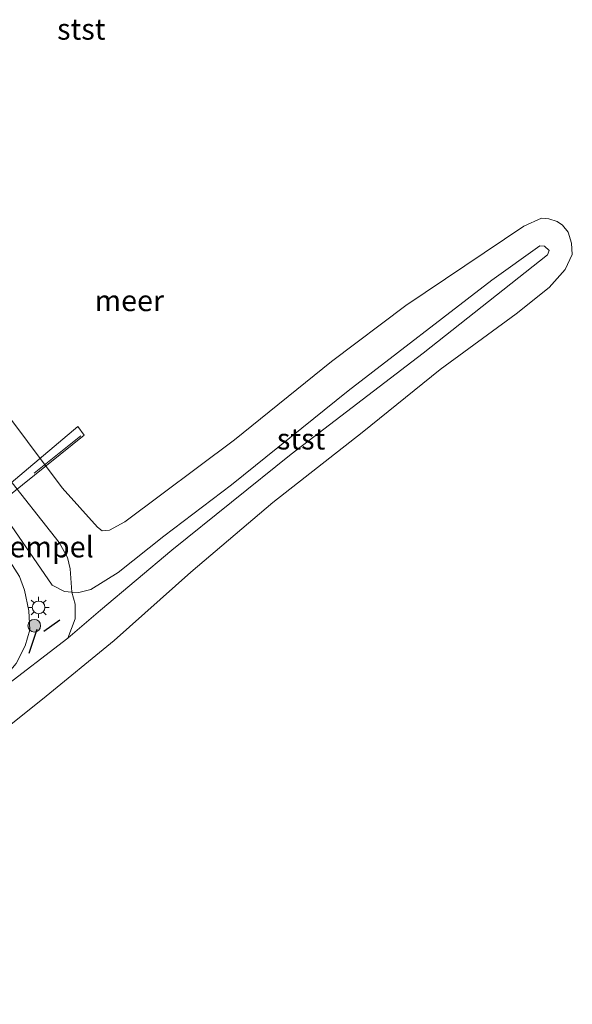
# Model space of a CAD drawing. Units: metres. Extents: x 169998 to 180002, y 482335 to 487502.
# Drawn here: x 170378 to 170444, y 486376 to 486493 of the extents above; entities that cross this region are included whole.
import ezdxf
from ezdxf.enums import TextEntityAlignment as Align

# ---------------------------------------------------------------- set-up
doc = ezdxf.new("R2010")
doc.units = ezdxf.units.M
doc.linetypes.add('IE-TERREINAFSCHEIDING', pattern=[10, 8, -2])
doc.layers.get('0').update_dxf_attribs({"lineweight": 25})
for name, color, linetype, lineweight in [('B-ME-AL-OVERIG-GV-B7', 7, 'BV-GELEIDERAIL', 18), ('B-ME-GR-BOOM-S-B1', 93, 'Continuous', 18), ('B-ME-GW-KRUINLIJN-L-B1', 93, 'Continuous', 18), ('B-ME-GW-TEENLIJN-L-B1', 93, 'Continuous', 18), ('B-ME-IE-GRASLAND-GV-B6', 93, 'Continuous', 18), ('B-ME-IE-MEUBILAIR_WEGMEUBILAIR-LICHTMAST-S-B1', 8, 'Continuous', 18), ('B-ME-IE-TERREINAFSCHEIDING-RASTERHEKWERK-L-B2', 8, 'IE-TERREINAFSCHEIDING', 18), ('B-ME-IE-TERREINAFSCHEIDING-SCHRIKHEK-L-B1', 10, 'Continuous', 25), ('B-ME-OB-BEKLEDING-GV-B6', 253, 'Continuous', 18), ('B-ME-OB-WATERLIJN-L-B1', 133, 'OB-WATERLIJN', 18), ('B-ME-OG-WATER-GV-B6', 153, 'Continuous', 18), ('B-ME-VH-DREMPEL-GV-B6', 8, 'Continuous', 18), ('B-ME-VH-VERH_SOORT-BITUMEN-GV-B6', 8, 'IE-TERREINAFSCHEIDING-NATUURLIJK-HOUTWAL', 18)]:
    doc.layers.add(name, color=color, linetype=linetype, lineweight=lineweight)
doc.styles.add('NLCS-ISO', font='NLCS-ISO.TTF')
doc.linetypes.add('BV-GELEIDERAIL', pattern='A,10,-3,[108,NLCS.SHX,S=1,R=0,X=0,Y=0],-3', length=16)
doc.linetypes.add('IE-TERREINAFSCHEIDING-NATUURLIJK-HOUTWAL', pattern='A,7,-1.5,[67,NLCS.SHX,S=0.75,R=45,X=0,Y=0],-1.5,7,-1.5,[70,NLCS.SHX,S=0.75,R=0,X=0,Y=0],-1.5', length=20)
doc.linetypes.add('OB-WATERLIJN', pattern='A,10,[32,NLCS.SHX,S=2,R=0,X=0,Y=0],-12', length=22)

# ---------------------------------------------------------------- blocks, each defined once
blk = doc.blocks.new('boom')
blk.add_hatch(color=256).paths.add_polyline_path([(-0.75, 0, 1), (0.75, 0, 1)])
blk.add_circle((0, 0), 0.75)
blk = doc.blocks.new('lantaarnpaal')
for p, q in [((0, 0.75), (0, 1.25)), ((-0.75, 0), (-1.25, 0)), ((-0.88, 0.88), (-0.53, 0.53)), ((0.53, 0.53), (0.88, 0.88)), ((0.75, 0), (1.25, 0)), ((-0.53, -0.53), (-0.88, -0.88)), ((0, -0.75), (0, -1.25)), ((0.53, -0.53), (0.88, -0.88))]:
    blk.add_line(p, q)
blk.add_circle((0, 0), 0.75)

msp = doc.modelspace()

# ---------------------------------------------------------------- linework, layer by layer
at = {"layer": 'B-ME-AL-OVERIG-GV-B7'}
msp.add_polyline3d([(170376.27, 486437.46, 0.53), (170384.94, 486444.78, 0.63), (170385.7, 486443.77, 0.63), (170376.95, 486436.72, 0.52), (170376.27, 486437.46, 0.53)], dxfattribs=at)
at = {"layer": 'B-ME-GW-KRUINLIJN-L-B1'}
msp.add_polyline3d([(170375.67, 486413.44, 1.47), (170383.77, 486419.64, 1.48), (170387.67, 486422.95, 1.3), (170396.14, 486430.11, 0.86), (170410.35, 486441.5, 0.72), (170426.03, 486453.52, 0.65), (170440.84, 486465.17, 0.51), (170441.02, 486465.71, 0.5), (170440.47, 486466.21, 0.49), (170439.92, 486466.26, 0.5), (170434.2, 486462.17, 0.66), (170417.13, 486449.01, 0.65), (170403.25, 486437.87, 0.75), (170395.2, 486431.76, 0.89), (170389.77, 486427.43, 1.13), (170386.52, 486425.41, 1.29), (170385.06, 486425.07, 1.36), (170384.26, 486425.12, 1.37), (170383.37, 486425.18, 1.37), (170381.9, 486425.93, 1.38), (170375.23, 486435.57, 1.29)], dxfattribs=at)
at = {"layer": 'B-ME-GW-TEENLIJN-L-B1'}
msp.add_polyline3d([(170364.66, 486453.34, 0.19), (170376.13, 486439.42, 0.05), (170382.72, 486431.02, 0.17), (170383.72, 486429.23, 0.47), (170384.06, 486427.86, 0.72), (170384.26, 486425.12, 1.37)], dxfattribs=at)
at = {"layer": 'B-ME-IE-GRASLAND-GV-B6'}
for points in [[(170384.26, 486425.12, 1.37), (170383.37, 486425.18, 1.37), (170381.9, 486425.93, 1.38), (170375.23, 486435.57, 1.29), (170376.79, 486436.9, 0.48), (170376.26, 486437.61, 0.43), (170374.7, 486436.37, 1.26), (170362.26, 486451.46, 1.27), (170364.66, 486453.34, 0.19), (170376.13, 486439.42, 0.05), (170382.72, 486431.02, 0.17), (170383.72, 486429.23, 0.47), (170384.06, 486427.86, 0.72), (170384.26, 486425.12, 1.37)], [(170324.29, 486374.49, 1.52), (170332.52, 486380.85, 1.53), (170350.24, 486394.77, 1.53), (170366.35, 486407.36, 1.53), (170375.81, 486414.45, 1.53), (170377.62, 486416.61, 1.52), (170378.68, 486418.73, 1.49), (170379.24, 486420.64, 1.44), (170379.12, 486422.88, 1.44), (170378.62, 486425.33, 1.42), (170378, 486426.96, 1.41), (170376.16, 486429.91, 1.42), (170365.65, 486442.75, 1.41), (170359.96, 486449.92, 1.42), (170362.26, 486451.46, 1.27), (170374.7, 486436.37, 1.26)], [(170374.7, 486436.37, 1.26), (170373.62, 486435.47, 1.33), (170374.19, 486434.75, 1.34), (170375.23, 486435.57, 1.29), (170381.9, 486425.93, 1.38), (170383.37, 486425.18, 1.37), (170384.26, 486425.12, 1.37), (170384.64, 486423.69, 1.42), (170384.62, 486421.95, 1.45), (170383.77, 486419.64, 1.48), (170375.67, 486413.44, 1.47), (170363.35, 486403.98, 1.52), (170348.31, 486392.09, 1.53), (170336.55, 486382.59, 1.53), (170320.04, 486369.83, 1.53)]]:
    msp.add_polyline3d(points, dxfattribs=at)
at = {"layer": 'B-ME-IE-TERREINAFSCHEIDING-RASTERHEKWERK-L-B2'}
msp.add_line((170385.33, 486443.7, 0.64), (170379.77, 486439.23, 0.58), dxfattribs=at)
at = {"layer": 'B-ME-IE-TERREINAFSCHEIDING-SCHRIKHEK-L-B1'}
for p, q in [((170382.8, 486421.76, 1.52), (170380.92, 486420.41, 1.53)), ((170379.16, 486417.84, 1.52), (170380.11, 486420.71, 1.5))]:
    msp.add_line(p, q, dxfattribs=at)
at = {"layer": 'B-ME-OB-BEKLEDING-GV-B6'}
for points in [[(170374.79, 486448.52, -0.2), (170383.1, 486437.49, -0.2), (170387.28, 486432.81, -0.2), (170387.87, 486432.41, -0.2), (170388.71, 486432.48, -0.2), (170390.56, 486433.46, -0.2), (170403.59, 486443.22, -0.2), (170415.13, 486452.51, -0.2), (170423.96, 486459.18, -0.2), (170438.02, 486468.61, -0.2), (170440.12, 486469.53, -0.2), (170441, 486469.48, -0.2), (170441.97, 486469.17, -0.2), (170442.62, 486468.71, -0.2), (170443.27, 486467.9, -0.2), (170443.7, 486466.59, -0.2), (170443.78, 486465.21, -0.2), (170442.93, 486463.43, -0.2), (170441.02, 486461.32, -0.2), (170437.1, 486458.19, -0.2), (170428.08, 486451.58, -0.2), (170418.79, 486444.07, -0.2), (170408.16, 486435.75, -0.2), (170398.39, 486427.48, -0.2), (170389.26, 486419.35, -0.2), (170380.76, 486412.37, -0.2), (170369.27, 486403.22, -0.2)], [(170375.67, 486413.44, 1.47), (170383.77, 486419.64, 1.48), (170387.67, 486422.95, 1.3), (170396.14, 486430.11, 0.86), (170410.35, 486441.5, 0.72), (170426.03, 486453.52, 0.65), (170440.84, 486465.17, 0.51), (170441.02, 486465.71, 0.5), (170440.47, 486466.21, 0.49), (170439.92, 486466.26, 0.5), (170434.2, 486462.17, 0.66), (170417.13, 486449.01, 0.65), (170403.25, 486437.87, 0.75), (170395.2, 486431.76, 0.89), (170389.77, 486427.43, 1.13), (170386.52, 486425.41, 1.29), (170385.06, 486425.07, 1.36), (170384.26, 486425.12, 1.37), (170384.06, 486427.86, 0.72), (170383.72, 486429.23, 0.47), (170382.72, 486431.02, 0.17), (170376.13, 486439.42, 0.05)], [(170383.77, 486419.64, 1.48), (170384.62, 486421.95, 1.45), (170384.64, 486423.69, 1.42), (170384.26, 486425.12, 1.37), (170385.06, 486425.07, 1.36), (170386.52, 486425.41, 1.29), (170389.77, 486427.43, 1.13), (170395.2, 486431.76, 0.89), (170403.25, 486437.87, 0.75), (170417.13, 486449.01, 0.65), (170434.2, 486462.17, 0.66), (170439.92, 486466.26, 0.5), (170440.47, 486466.21, 0.49), (170441.02, 486465.71, 0.5), (170440.84, 486465.17, 0.51), (170426.03, 486453.52, 0.65), (170410.35, 486441.5, 0.72), (170396.14, 486430.11, 0.86), (170387.67, 486422.95, 1.3), (170383.77, 486419.64, 1.48)]]:
    msp.add_polyline3d(points, dxfattribs=at)
at = {"layer": 'B-ME-OB-WATERLIJN-L-B1'}
msp.add_polyline3d([(170369.27, 486403.22, -0.2), (170380.76, 486412.37, -0.2), (170389.26, 486419.35, -0.2), (170398.39, 486427.48, -0.2), (170408.16, 486435.75, -0.2), (170418.79, 486444.07, -0.2), (170428.08, 486451.58, -0.2), (170437.1, 486458.19, -0.2), (170441.02, 486461.32, -0.2), (170442.93, 486463.43, -0.2), (170443.78, 486465.21, -0.2), (170443.7, 486466.59, -0.2), (170443.27, 486467.9, -0.2), (170442.62, 486468.71, -0.2), (170441.97, 486469.17, -0.2), (170441, 486469.48, -0.2), (170440.12, 486469.53, -0.2), (170438.02, 486468.61, -0.2), (170423.96, 486459.18, -0.2), (170415.13, 486452.51, -0.2), (170403.59, 486443.22, -0.2), (170390.56, 486433.46, -0.2), (170388.71, 486432.48, -0.2), (170387.87, 486432.41, -0.2), (170387.28, 486432.81, -0.2), (170383.1, 486437.49, -0.2), (170374.79, 486448.52, -0.2)], dxfattribs=at)
at = {"layer": 'B-ME-OG-WATER-GV-B6'}
msp.add_polyline3d([(170369.27, 486403.22, -0.2), (170380.76, 486412.37, -0.2), (170389.26, 486419.35, -0.2), (170398.39, 486427.48, -0.2), (170408.16, 486435.75, -0.2), (170418.79, 486444.07, -0.2), (170428.08, 486451.58, -0.2), (170437.1, 486458.19, -0.2), (170441.02, 486461.32, -0.2), (170442.93, 486463.43, -0.2), (170443.78, 486465.21, -0.2), (170443.7, 486466.59, -0.2), (170443.27, 486467.9, -0.2), (170442.62, 486468.71, -0.2), (170441.97, 486469.17, -0.2), (170441, 486469.48, -0.2), (170440.12, 486469.53, -0.2), (170438.02, 486468.61, -0.2), (170423.96, 486459.18, -0.2), (170415.13, 486452.51, -0.2), (170403.59, 486443.22, -0.2), (170390.56, 486433.46, -0.2), (170388.71, 486432.48, -0.2), (170387.87, 486432.41, -0.2), (170387.28, 486432.81, -0.2), (170383.1, 486437.49, -0.2), (170374.79, 486448.52, -0.2)], dxfattribs=at)
at = {"layer": 'B-ME-VH-VERH_SOORT-BITUMEN-GV-B6'}
msp.add_polyline3d([(170359.01, 486451.12, 1.42), (170359.96, 486449.92, 1.42), (170365.65, 486442.75, 1.41), (170376.16, 486429.91, 1.42), (170378, 486426.96, 1.41), (170378.62, 486425.33, 1.42), (170379.12, 486422.88, 1.44), (170379.24, 486420.64, 1.44), (170378.68, 486418.73, 1.49), (170377.62, 486416.61, 1.52), (170375.81, 486414.45, 1.53), (170366.35, 486407.36, 1.53), (170350.24, 486394.77, 1.53), (170332.52, 486380.85, 1.53), (170324.29, 486374.49, 1.52)], dxfattribs=at)

# ---------------------------------------------------------------- block references
at = {"layer": 'B-ME-GR-BOOM-S-B1', "rotation": 90}
msp.add_blockref('boom', (170379.77, 486421.11, 1.54), dxfattribs=at)
at = {"layer": 'B-ME-IE-MEUBILAIR_WEGMEUBILAIR-LICHTMAST-S-B1', "rotation": 90}
msp.add_blockref('lantaarnpaal', (170380.29, 486423.29, 1.56), dxfattribs=at)

# ---------------------------------------------------------------- texts
at = {"layer": 'B-ME-OB-BEKLEDING-GV-B6', "ltscale": 0.2, "style": 'NLCS-ISO'}
for p in [(170385.37, 486492.01), (170411.52, 486443.31)]:
    msp.add_text('stst', height=2.5, dxfattribs=at).set_placement(p, align=Align.MIDDLE_CENTER)
at = {"layer": 'B-ME-OG-WATER-GV-B6', "ltscale": 0.2, "style": 'NLCS-ISO'}
msp.add_text('meer', height=2.5, dxfattribs=at).set_placement((170391.08, 486459.75), align=Align.MIDDLE_CENTER)
at = {"layer": 'B-ME-VH-DREMPEL-GV-B6', "ltscale": 0.2, "style": 'NLCS-ISO'}
msp.add_text('verkeersdrempel', height=2.5, dxfattribs=at).set_placement((170373.33, 486430.49), align=Align.MIDDLE_CENTER)

doc.saveas('drawing.dxf')
